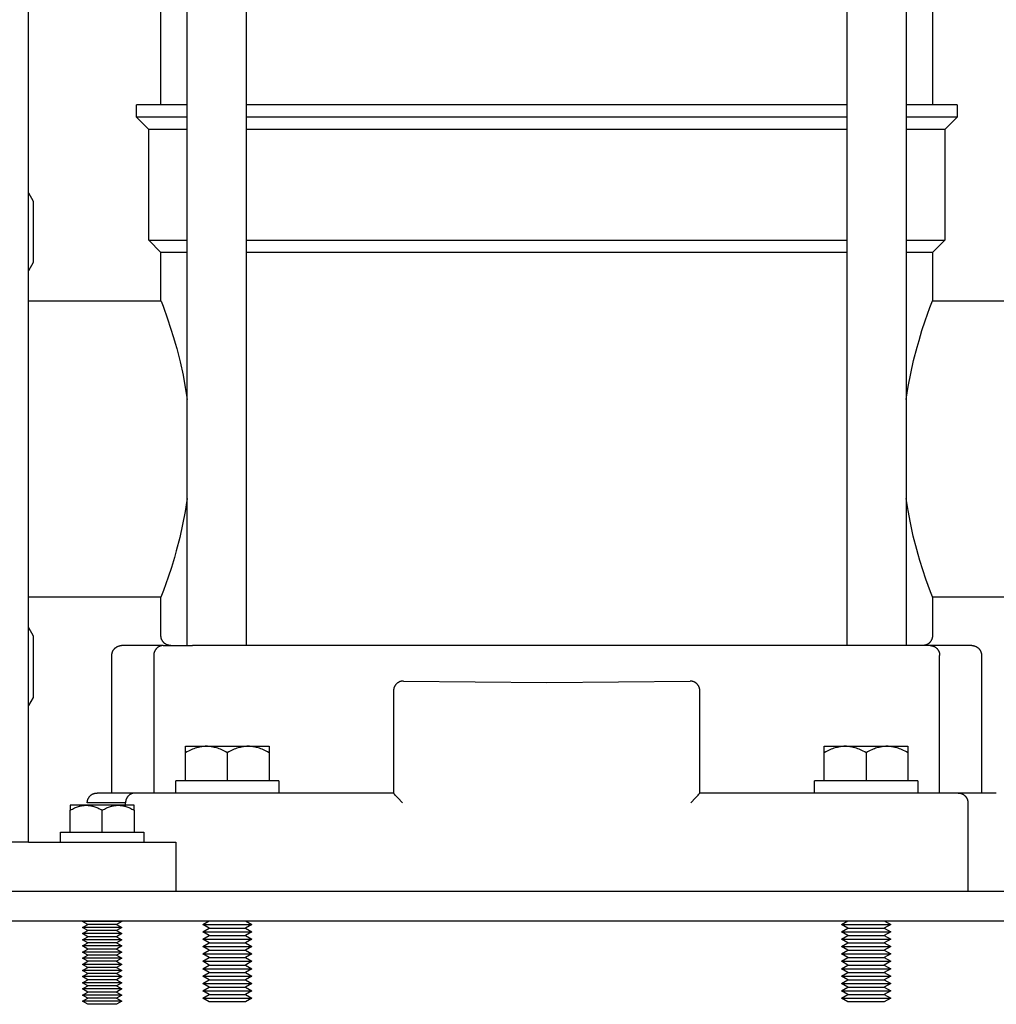
# Model space of a CAD drawing. Units: millimetres. Extents: x -1691 to 3965, y 3672 to 9778.
# Drawn here: x -1063 to -865, y 6185 to 6386 of the extents above; entities that cross this region are included whole.
import ezdxf

# ---------------------------------------------------------------- set-up
doc = ezdxf.new("R2010")
doc.units = ezdxf.units.MM
for name, color, linetype, true_color in [('Make2D$Visible$Curves$0', 7, 'Continuous', 0xe6e6e6), ('Make2D$Visible$Curves$1', 7, 'Continuous', 0x000000), ('Make2D$Visible$Curves$3', 7, 'Continuous', 0x000000), ('Make2D$Visible$Curves$3DCPCOLOR253', 7, 'Continuous', 0xadadad), ('Make2D$Visible$Curves$3DCPCOLOR254', 7, 'Continuous', 0xd6d6d6)]:
    doc.layers.add(name, color=color, linetype=linetype, true_color=true_color)

msp = doc.modelspace()

# ---------------------------------------------------------------- linework, layer by layer
at = {"layer": 'Make2D$Visible$Curves$0', "color": 0}
for points in [[(-1061.68, 6350.37), (-1060.72, 6348.71)], [(-1060.72, 6348.71), (-1060.72, 6342.44)], [(-1060.72, 6342.44), (-1060.72, 6336.18)], [(-1060.72, 6336.18), (-1061.68, 6334.51)], [(-1061.68, 6261.91), (-1060.72, 6260.25)], [(-1060.72, 6260.25), (-1060.72, 6253.98)], [(-1060.72, 6253.98), (-1060.72, 6247.71)], [(-1060.72, 6247.71), (-1061.68, 6246.05)]]:
    msp.add_lwpolyline(points, dxfattribs=at)
at = {"layer": 'Make2D$Visible$Curves$0', "color": 0, "linetype": 'ByBlock', "lineweight": -2}
for points in [[(-1025.47, 6237.76), (-1025.6, 6237.76), (-1025.73, 6237.76), (-1025.85, 6237.75), (-1025.98, 6237.74), (-1026.11, 6237.73), (-1026.24, 6237.72), (-1026.36, 6237.7), (-1026.49, 6237.68), (-1026.62, 6237.66), (-1026.74, 6237.64), (-1026.87, 6237.61), (-1027, 6237.58), (-1027.13, 6237.55), (-1027.26, 6237.52), (-1027.52, 6237.44), (-1027.78, 6237.36), (-1028.04, 6237.26), (-1028.31, 6237.15), (-1028.58, 6237.03), (-1028.86, 6236.91), (-1029.14, 6236.77), (-1029.43, 6236.61), (-1029.72, 6236.45)], [(-1029.72, 6237.76), (-1025.47, 6237.76)], [(-1029.72, 6236.45), (-1029.72, 6237.76)], [(-1021.22, 6236.45), (-1021.51, 6236.61), (-1021.8, 6236.77), (-1022.08, 6236.91), (-1022.36, 6237.03), (-1022.63, 6237.15), (-1022.9, 6237.26), (-1023.16, 6237.36), (-1023.42, 6237.44), (-1023.68, 6237.52), (-1023.81, 6237.55), (-1023.94, 6237.58), (-1024.07, 6237.61), (-1024.2, 6237.64), (-1024.32, 6237.66), (-1024.45, 6237.68), (-1024.58, 6237.7), (-1024.71, 6237.72), (-1024.83, 6237.73), (-1024.96, 6237.74), (-1025.09, 6237.75), (-1025.22, 6237.76), (-1025.34, 6237.76), (-1025.47, 6237.76)], [(-1025.47, 6237.76), (-1016.97, 6237.76)], [(-1016.97, 6237.76), (-1017.1, 6237.76), (-1017.23, 6237.76), (-1017.35, 6237.75), (-1017.48, 6237.74), (-1017.61, 6237.73), (-1017.74, 6237.72), (-1017.86, 6237.7), (-1017.99, 6237.68), (-1018.12, 6237.66), (-1018.24, 6237.64), (-1018.37, 6237.61), (-1018.5, 6237.58), (-1018.63, 6237.55), (-1018.76, 6237.52), (-1019.02, 6237.44), (-1019.28, 6237.36), (-1019.54, 6237.26), (-1019.81, 6237.15), (-1020.08, 6237.03), (-1020.36, 6236.91), (-1020.64, 6236.77), (-1020.93, 6236.61), (-1021.22, 6236.45)], [(-1012.72, 6236.45), (-1013.01, 6236.61), (-1013.3, 6236.77), (-1013.58, 6236.91), (-1013.86, 6237.03), (-1014.13, 6237.15), (-1014.4, 6237.26), (-1014.66, 6237.36), (-1014.92, 6237.44), (-1015.18, 6237.52), (-1015.31, 6237.55), (-1015.44, 6237.58), (-1015.57, 6237.61), (-1015.7, 6237.64), (-1015.82, 6237.66), (-1015.95, 6237.68), (-1016.08, 6237.7), (-1016.21, 6237.72), (-1016.33, 6237.73), (-1016.46, 6237.74), (-1016.59, 6237.75), (-1016.72, 6237.76), (-1016.84, 6237.76), (-1016.97, 6237.76)], [(-1016.97, 6237.76), (-1012.72, 6237.76)], [(-1012.72, 6237.76), (-1012.72, 6236.45)], [(-895.47, 6237.76), (-895.6, 6237.76), (-895.73, 6237.76), (-895.85, 6237.75), (-895.98, 6237.74), (-896.11, 6237.73), (-896.24, 6237.72), (-896.36, 6237.7), (-896.49, 6237.68), (-896.62, 6237.66), (-896.74, 6237.64), (-896.87, 6237.61), (-897, 6237.58), (-897.13, 6237.55), (-897.26, 6237.52), (-897.52, 6237.44), (-897.78, 6237.36), (-898.04, 6237.26), (-898.31, 6237.15), (-898.58, 6237.03), (-898.86, 6236.91), (-899.14, 6236.77), (-899.43, 6236.61), (-899.72, 6236.45)], [(-899.72, 6237.76), (-895.47, 6237.76)], [(-899.72, 6236.45), (-899.72, 6237.76)], [(-891.22, 6236.45), (-891.51, 6236.61), (-891.8, 6236.77), (-892.08, 6236.91), (-892.36, 6237.03), (-892.63, 6237.15), (-892.9, 6237.26), (-893.16, 6237.36), (-893.42, 6237.44), (-893.68, 6237.52), (-893.81, 6237.55), (-893.94, 6237.58), (-894.07, 6237.61), (-894.2, 6237.64), (-894.32, 6237.66), (-894.45, 6237.68), (-894.58, 6237.7), (-894.71, 6237.72), (-894.83, 6237.73), (-894.96, 6237.74), (-895.09, 6237.75), (-895.22, 6237.76), (-895.34, 6237.76), (-895.47, 6237.76)], [(-895.47, 6237.76), (-886.97, 6237.76)], [(-886.97, 6237.76), (-887.1, 6237.76), (-887.23, 6237.76), (-887.35, 6237.75), (-887.48, 6237.74), (-887.61, 6237.73), (-887.74, 6237.72), (-887.86, 6237.7), (-887.99, 6237.68), (-888.12, 6237.66), (-888.24, 6237.64), (-888.37, 6237.61), (-888.5, 6237.58), (-888.63, 6237.55), (-888.76, 6237.52), (-889.02, 6237.44), (-889.28, 6237.36), (-889.54, 6237.26), (-889.81, 6237.15), (-890.08, 6237.03), (-890.36, 6236.91), (-890.64, 6236.77), (-890.93, 6236.61), (-891.22, 6236.45)], [(-882.72, 6236.45), (-883.01, 6236.61), (-883.3, 6236.77), (-883.58, 6236.91), (-883.86, 6237.03), (-884.13, 6237.15), (-884.4, 6237.26), (-884.66, 6237.36), (-884.92, 6237.44), (-885.18, 6237.52), (-885.31, 6237.55), (-885.44, 6237.58), (-885.57, 6237.61), (-885.7, 6237.64), (-885.82, 6237.66), (-885.95, 6237.68), (-886.08, 6237.7), (-886.21, 6237.72), (-886.33, 6237.73), (-886.46, 6237.74), (-886.59, 6237.75), (-886.72, 6237.76), (-886.84, 6237.76), (-886.97, 6237.76)], [(-886.97, 6237.76), (-882.72, 6237.76)], [(-882.72, 6237.76), (-882.72, 6236.45)], [(-1029.72, 6230.76), (-1029.72, 6236.45)], [(-1021.22, 6236.45), (-1021.22, 6230.76)], [(-1012.72, 6236.45), (-1012.72, 6230.76)], [(-899.72, 6230.76), (-899.72, 6236.45)], [(-891.22, 6236.45), (-891.22, 6230.76)], [(-882.72, 6236.45), (-882.72, 6230.76)], [(-1010.72, 6230.76), (-1031.72, 6230.76)], [(-1031.72, 6228.26), (-1031.72, 6230.76)], [(-1010.72, 6230.76), (-1010.72, 6228.26)], [(-880.72, 6230.76), (-901.72, 6230.76)], [(-901.72, 6228.26), (-901.72, 6230.76)], [(-880.72, 6230.76), (-880.72, 6228.26)], [(-1026.22, 6201.51), (-1024.92, 6202.26)], [(-1024.92, 6200.76), (-1026.22, 6201.51)], [(-1026.22, 6201.51), (-1016.22, 6201.51)], [(-1017.52, 6202.26), (-1016.22, 6201.51)], [(-1016.22, 6201.51), (-1017.52, 6200.76)], [(-896.22, 6201.51), (-894.92, 6202.26)], [(-894.92, 6200.76), (-896.22, 6201.51)], [(-896.22, 6201.51), (-886.22, 6201.51)], [(-887.52, 6202.26), (-886.22, 6201.51)], [(-886.22, 6201.51), (-887.52, 6200.76)], [(-1026.22, 6200.01), (-1024.92, 6200.76)], [(-1024.92, 6199.26), (-1026.22, 6200.01)], [(-1026.22, 6200.01), (-1016.22, 6200.01)], [(-1026.22, 6198.51), (-1024.92, 6199.26)], [(-1024.92, 6200.76), (-1017.52, 6200.76)], [(-1024.92, 6199.26), (-1017.52, 6199.26)], [(-1017.52, 6200.76), (-1016.22, 6200.01)], [(-1016.22, 6200.01), (-1017.52, 6199.26)], [(-1017.52, 6199.26), (-1016.22, 6198.51)], [(-896.22, 6200.01), (-894.92, 6200.76)], [(-894.92, 6199.26), (-896.22, 6200.01)], [(-896.22, 6200.01), (-886.22, 6200.01)], [(-896.22, 6198.51), (-894.92, 6199.26)], [(-894.92, 6200.76), (-887.52, 6200.76)], [(-894.92, 6199.26), (-887.52, 6199.26)], [(-887.52, 6200.76), (-886.22, 6200.01)], [(-886.22, 6200.01), (-887.52, 6199.26)], [(-887.52, 6199.26), (-886.22, 6198.51)], [(-1024.92, 6197.76), (-1026.22, 6198.51)], [(-1026.22, 6198.51), (-1016.22, 6198.51)], [(-1026.22, 6197.01), (-1024.92, 6197.76)], [(-1024.92, 6196.26), (-1026.22, 6197.01)], [(-1026.22, 6197.01), (-1016.22, 6197.01)], [(-1024.92, 6197.76), (-1017.52, 6197.76)], [(-1016.22, 6198.51), (-1017.52, 6197.76)], [(-1017.52, 6197.76), (-1016.22, 6197.01)], [(-1016.22, 6197.01), (-1017.52, 6196.26)], [(-894.92, 6197.76), (-896.22, 6198.51)], [(-896.22, 6198.51), (-886.22, 6198.51)], [(-896.22, 6197.01), (-894.92, 6197.76)], [(-894.92, 6196.26), (-896.22, 6197.01)], [(-896.22, 6197.01), (-886.22, 6197.01)], [(-894.92, 6197.76), (-887.52, 6197.76)], [(-886.22, 6198.51), (-887.52, 6197.76)], [(-887.52, 6197.76), (-886.22, 6197.01)], [(-886.22, 6197.01), (-887.52, 6196.26)], [(-1026.22, 6195.51), (-1024.92, 6196.26)], [(-1024.92, 6194.76), (-1026.22, 6195.51)], [(-1026.22, 6195.51), (-1016.22, 6195.51)], [(-1024.92, 6196.26), (-1017.52, 6196.26)], [(-1017.52, 6196.26), (-1016.22, 6195.51)], [(-1016.22, 6195.51), (-1017.52, 6194.76)], [(-896.22, 6195.51), (-894.92, 6196.26)], [(-894.92, 6194.76), (-896.22, 6195.51)], [(-896.22, 6195.51), (-886.22, 6195.51)], [(-894.92, 6196.26), (-887.52, 6196.26)], [(-887.52, 6196.26), (-886.22, 6195.51)], [(-886.22, 6195.51), (-887.52, 6194.76)], [(-1026.22, 6194.01), (-1024.92, 6194.76)], [(-1024.92, 6193.26), (-1026.22, 6194.01)], [(-1026.22, 6194.01), (-1016.22, 6194.01)], [(-1026.22, 6192.51), (-1024.92, 6193.26)], [(-1024.92, 6194.76), (-1017.52, 6194.76)], [(-1024.92, 6193.26), (-1017.52, 6193.26)], [(-1017.52, 6194.76), (-1016.22, 6194.01)], [(-1016.22, 6194.01), (-1017.52, 6193.26)], [(-1017.52, 6193.26), (-1016.22, 6192.51)], [(-896.22, 6194.01), (-894.92, 6194.76)], [(-894.92, 6193.26), (-896.22, 6194.01)], [(-896.22, 6194.01), (-886.22, 6194.01)], [(-896.22, 6192.51), (-894.92, 6193.26)], [(-894.92, 6194.76), (-887.52, 6194.76)], [(-894.92, 6193.26), (-887.52, 6193.26)], [(-887.52, 6194.76), (-886.22, 6194.01)], [(-886.22, 6194.01), (-887.52, 6193.26)], [(-887.52, 6193.26), (-886.22, 6192.51)], [(-1024.92, 6191.76), (-1026.22, 6192.51)], [(-1026.22, 6192.51), (-1016.22, 6192.51)], [(-1026.22, 6191.01), (-1024.92, 6191.76)], [(-1024.92, 6190.26), (-1026.22, 6191.01)], [(-1026.22, 6191.01), (-1016.22, 6191.01)], [(-1024.92, 6191.76), (-1017.52, 6191.76)], [(-1016.22, 6192.51), (-1017.52, 6191.76)], [(-1017.52, 6191.76), (-1016.22, 6191.01)], [(-1016.22, 6191.01), (-1017.52, 6190.26)], [(-894.92, 6191.76), (-896.22, 6192.51)], [(-896.22, 6192.51), (-886.22, 6192.51)], [(-896.22, 6191.01), (-894.92, 6191.76)], [(-894.92, 6190.26), (-896.22, 6191.01)], [(-896.22, 6191.01), (-886.22, 6191.01)], [(-894.92, 6191.76), (-887.52, 6191.76)], [(-886.22, 6192.51), (-887.52, 6191.76)], [(-887.52, 6191.76), (-886.22, 6191.01)], [(-886.22, 6191.01), (-887.52, 6190.26)], [(-1026.22, 6189.51), (-1024.92, 6190.26)], [(-1024.92, 6188.76), (-1026.22, 6189.51)], [(-1026.22, 6189.51), (-1016.22, 6189.51)], [(-1024.92, 6190.26), (-1017.52, 6190.26)], [(-1017.52, 6190.26), (-1016.22, 6189.51)], [(-1016.22, 6189.51), (-1017.52, 6188.76)], [(-896.22, 6189.51), (-894.92, 6190.26)], [(-894.92, 6188.76), (-896.22, 6189.51)], [(-896.22, 6189.51), (-886.22, 6189.51)], [(-894.92, 6190.26), (-887.52, 6190.26)], [(-887.52, 6190.26), (-886.22, 6189.51)], [(-886.22, 6189.51), (-887.52, 6188.76)], [(-1026.22, 6188.01), (-1024.92, 6188.76)], [(-1024.92, 6187.26), (-1026.22, 6188.01)], [(-1026.22, 6188.01), (-1016.22, 6188.01)], [(-1026.22, 6186.51), (-1024.92, 6187.26)], [(-1024.92, 6188.76), (-1017.52, 6188.76)], [(-1024.92, 6187.26), (-1017.52, 6187.26)], [(-1017.52, 6188.76), (-1016.22, 6188.01)], [(-1016.22, 6188.01), (-1017.52, 6187.26)], [(-1017.52, 6187.26), (-1016.22, 6186.51)], [(-896.22, 6188.01), (-894.92, 6188.76)], [(-894.92, 6187.26), (-896.22, 6188.01)], [(-896.22, 6188.01), (-886.22, 6188.01)], [(-896.22, 6186.51), (-894.92, 6187.26)], [(-894.92, 6188.76), (-887.52, 6188.76)], [(-894.92, 6187.26), (-887.52, 6187.26)], [(-887.52, 6188.76), (-886.22, 6188.01)], [(-886.22, 6188.01), (-887.52, 6187.26)], [(-887.52, 6187.26), (-886.22, 6186.51)], [(-1024.92, 6185.76), (-1026.22, 6186.51)], [(-1026.22, 6186.51), (-1016.22, 6186.51)], [(-1021.22, 6185.76), (-1024.92, 6185.76)], [(-1017.52, 6185.76), (-1021.22, 6185.76)], [(-1016.22, 6186.51), (-1017.52, 6185.76)], [(-894.92, 6185.76), (-896.22, 6186.51)], [(-896.22, 6186.51), (-886.22, 6186.51)], [(-891.22, 6185.76), (-894.92, 6185.76)], [(-887.52, 6185.76), (-891.22, 6185.76)], [(-886.22, 6186.51), (-887.52, 6185.76)]]:
    msp.add_lwpolyline(points, dxfattribs=at)
at = {"layer": 'Make2D$Visible$Curves$0'}
for points in [[(-1061.68, 6218.26), (-1141.68, 6218.26)], [(-1173.22, 6208.26), (-739.22, 6208.26)], [(-1171.22, 6202.26), (-741.22, 6202.26)]]:
    msp.add_lwpolyline(points, dxfattribs=at)
at = {"layer": 'Make2D$Visible$Curves$1', "color": 251, "true_color": 0x545454}
for points in [[(-1044.72, 6256.26), (-1044.72, 6256.33), (-1044.72, 6256.4), (-1044.71, 6256.47), (-1044.7, 6256.54), (-1044.69, 6256.6), (-1044.68, 6256.67), (-1044.66, 6256.74), (-1044.65, 6256.8), (-1044.63, 6256.87), (-1044.61, 6256.93), (-1044.58, 6257), (-1044.56, 6257.06), (-1044.53, 6257.12), (-1044.5, 6257.18), (-1044.46, 6257.24), (-1044.43, 6257.3), (-1044.39, 6257.36), (-1044.35, 6257.42), (-1044.31, 6257.47), (-1044.27, 6257.53), (-1044.23, 6257.58), (-1044.18, 6257.63), (-1044.14, 6257.68), (-1044.09, 6257.73), (-1044.04, 6257.77), (-1043.98, 6257.82), (-1043.93, 6257.86), (-1043.87, 6257.9), (-1043.82, 6257.94), (-1043.76, 6257.97), (-1043.7, 6258.01), (-1043.64, 6258.04), (-1043.58, 6258.07), (-1043.52, 6258.1), (-1043.45, 6258.12), (-1043.39, 6258.15), (-1043.33, 6258.17), (-1043.26, 6258.19), (-1043.19, 6258.21), (-1043.13, 6258.22), (-1043.06, 6258.24), (-1042.99, 6258.25), (-1042.93, 6258.25), (-1042.86, 6258.26), (-1042.79, 6258.26), (-1042.72, 6258.26)], [(-1034.25, 6258.26), (-1042.72, 6258.26)], [(-1034.25, 6258.26), (-1034.29, 6258.26), (-1034.34, 6258.26), (-1034.38, 6258.26), (-1034.43, 6258.26), (-1034.47, 6258.25), (-1034.51, 6258.25), (-1034.56, 6258.24), (-1034.6, 6258.23), (-1034.65, 6258.22), (-1034.7, 6258.21), (-1034.74, 6258.2), (-1034.79, 6258.19), (-1034.83, 6258.17), (-1034.88, 6258.16), (-1034.92, 6258.14), (-1034.97, 6258.12), (-1035.01, 6258.1), (-1035.06, 6258.08), (-1035.1, 6258.06), (-1035.14, 6258.04), (-1035.19, 6258.02), (-1035.23, 6257.99), (-1035.27, 6257.97), (-1035.32, 6257.94), (-1035.36, 6257.91), (-1035.4, 6257.88), (-1035.44, 6257.85), (-1035.48, 6257.82), (-1035.52, 6257.78), (-1035.55, 6257.75), (-1035.59, 6257.71), (-1035.63, 6257.68), (-1035.66, 6257.64), (-1035.7, 6257.6), (-1035.73, 6257.56), (-1035.76, 6257.52), (-1035.79, 6257.48), (-1035.82, 6257.44), (-1035.85, 6257.4), (-1035.88, 6257.36), (-1035.91, 6257.32), (-1035.93, 6257.27), (-1035.96, 6257.23), (-1035.98, 6257.18), (-1036, 6257.14), (-1036.02, 6257.09), (-1036.04, 6257.05), (-1036.06, 6257), (-1036.08, 6256.95), (-1036.09, 6256.91), (-1036.11, 6256.86), (-1036.12, 6256.81), (-1036.13, 6256.77), (-1036.14, 6256.72), (-1036.15, 6256.67), (-1036.16, 6256.63), (-1036.17, 6256.58), (-1036.18, 6256.54), (-1036.18, 6256.49), (-1036.19, 6256.44), (-1036.19, 6256.4), (-1036.19, 6256.35), (-1036.2, 6256.31), (-1036.2, 6256.26)], [(-1034.25, 6258.26), (-1028.32, 6258.26)], [(-884.12, 6258.26), (-1028.32, 6258.26)], [(-878.19, 6258.26), (-884.12, 6258.26)], [(-878.19, 6258.26), (-878.15, 6258.26), (-878.1, 6258.26), (-878.06, 6258.26), (-878.02, 6258.26), (-877.97, 6258.25), (-877.93, 6258.25), (-877.88, 6258.24), (-877.84, 6258.23), (-877.79, 6258.22), (-877.75, 6258.21), (-877.7, 6258.2), (-877.66, 6258.19), (-877.61, 6258.17), (-877.57, 6258.16), (-877.52, 6258.14), (-877.48, 6258.12), (-877.43, 6258.1), (-877.39, 6258.08), (-877.34, 6258.06), (-877.3, 6258.04), (-877.25, 6258.02), (-877.21, 6257.99), (-877.17, 6257.97), (-877.13, 6257.94), (-877.09, 6257.91), (-877.04, 6257.88), (-877, 6257.85), (-876.96, 6257.82), (-876.93, 6257.78), (-876.89, 6257.75), (-876.85, 6257.71), (-876.82, 6257.68), (-876.78, 6257.64), (-876.75, 6257.6), (-876.71, 6257.56), (-876.68, 6257.52), (-876.65, 6257.48), (-876.62, 6257.44), (-876.59, 6257.4), (-876.56, 6257.36), (-876.54, 6257.32), (-876.51, 6257.27), (-876.49, 6257.23), (-876.46, 6257.18), (-876.44, 6257.14), (-876.42, 6257.09), (-876.4, 6257.05), (-876.38, 6257), (-876.37, 6256.95), (-876.35, 6256.91), (-876.33, 6256.86), (-876.32, 6256.81), (-876.31, 6256.77), (-876.3, 6256.72), (-876.29, 6256.67), (-876.28, 6256.63), (-876.27, 6256.58), (-876.26, 6256.54), (-876.26, 6256.49), (-876.25, 6256.44), (-876.25, 6256.4), (-876.25, 6256.35), (-876.25, 6256.31), (-876.25, 6256.26)], [(-869.72, 6258.26), (-878.19, 6258.26)], [(-869.72, 6258.26), (-869.65, 6258.26), (-869.58, 6258.26), (-869.52, 6258.25), (-869.45, 6258.25), (-869.38, 6258.24), (-869.31, 6258.22), (-869.25, 6258.21), (-869.18, 6258.19), (-869.12, 6258.17), (-869.05, 6258.15), (-868.99, 6258.12), (-868.92, 6258.1), (-868.86, 6258.07), (-868.8, 6258.04), (-868.74, 6258.01), (-868.68, 6257.97), (-868.62, 6257.94), (-868.57, 6257.9), (-868.51, 6257.86), (-868.46, 6257.82), (-868.41, 6257.77), (-868.36, 6257.73), (-868.31, 6257.68), (-868.26, 6257.63), (-868.21, 6257.58), (-868.17, 6257.53), (-868.13, 6257.47), (-868.09, 6257.42), (-868.05, 6257.36), (-868.01, 6257.3), (-867.98, 6257.24), (-867.95, 6257.18), (-867.91, 6257.12), (-867.89, 6257.06), (-867.86, 6257), (-867.84, 6256.93), (-867.81, 6256.87), (-867.8, 6256.8), (-867.78, 6256.74), (-867.76, 6256.67), (-867.75, 6256.6), (-867.74, 6256.54), (-867.73, 6256.47), (-867.73, 6256.4), (-867.72, 6256.33), (-867.72, 6256.26)], [(-1044.72, 6228.26), (-1044.72, 6256.26)], [(-1036.2, 6256.26), (-1036.2, 6228.26)], [(-876.25, 6228.26), (-876.25, 6256.26)], [(-867.72, 6256.26), (-867.72, 6228.26)], [(-987.35, 6249.45), (-987.36, 6249.38), (-987.37, 6249.31), (-987.38, 6249.24), (-987.38, 6249.17), (-987.39, 6249.1), (-987.39, 6249.04)], [(-986.98, 6250.26), (-987.02, 6250.2), (-987.06, 6250.15), (-987.1, 6250.09), (-987.13, 6250.03), (-987.16, 6249.97), (-987.19, 6249.9), (-987.22, 6249.84), (-987.25, 6249.78), (-987.27, 6249.71), (-987.3, 6249.65), (-987.31, 6249.58), (-987.33, 6249.51), (-987.35, 6249.45)], [(-986.57, 6250.66), (-986.62, 6250.62), (-986.67, 6250.58), (-986.72, 6250.54), (-986.77, 6250.5), (-986.81, 6250.45), (-986.86, 6250.41), (-986.9, 6250.36), (-986.94, 6250.31), (-986.98, 6250.26)], [(-985.77, 6251.01), (-985.84, 6250.99), (-985.9, 6250.98), (-985.97, 6250.96), (-986.03, 6250.94), (-986.1, 6250.92), (-986.16, 6250.89), (-986.22, 6250.87), (-986.28, 6250.84), (-986.34, 6250.81), (-986.4, 6250.77), (-986.46, 6250.74), (-986.52, 6250.7), (-986.57, 6250.66)], [(-985.39, 6251.04), (-985.45, 6251.04), (-985.52, 6251.03), (-985.58, 6251.03), (-985.64, 6251.02), (-985.71, 6251.02), (-985.77, 6251.01)], [(-985.39, 6251.04), (-956.22, 6250.76), (-927.05, 6251.04)], [(-926.77, 6251.02), (-926.83, 6251.03), (-926.88, 6251.03), (-926.94, 6251.04), (-927, 6251.04), (-927.05, 6251.04)], [(-925.95, 6250.72), (-926.01, 6250.76), (-926.07, 6250.79), (-926.13, 6250.82), (-926.19, 6250.85), (-926.25, 6250.88), (-926.31, 6250.9), (-926.38, 6250.93), (-926.44, 6250.95), (-926.51, 6250.97), (-926.57, 6250.98), (-926.64, 6251), (-926.71, 6251.01), (-926.77, 6251.02)], [(-925.61, 6250.43), (-925.65, 6250.48), (-925.7, 6250.52), (-925.75, 6250.56), (-925.79, 6250.61), (-925.85, 6250.64), (-925.9, 6250.68), (-925.95, 6250.72)], [(-925.15, 6249.67), (-925.18, 6249.73), (-925.2, 6249.8), (-925.23, 6249.86), (-925.26, 6249.92), (-925.29, 6249.98), (-925.32, 6250.04), (-925.35, 6250.1), (-925.39, 6250.16), (-925.43, 6250.22), (-925.47, 6250.27), (-925.51, 6250.33), (-925.56, 6250.38), (-925.61, 6250.43)], [(-925.06, 6249.16), (-925.06, 6249.22), (-925.07, 6249.29), (-925.08, 6249.35), (-925.09, 6249.42), (-925.1, 6249.48), (-925.12, 6249.54), (-925.13, 6249.61), (-925.15, 6249.67)], [(-925.05, 6249.04), (-925.06, 6249.1), (-925.06, 6249.16)], [(-987.39, 6249.04), (-987.39, 6241.87)], [(-925.05, 6241.87), (-925.05, 6249.04)], [(-987.39, 6241.87), (-987.39, 6228.26)], [(-925.05, 6228.26), (-925.05, 6241.87)], [(-1049.72, 6226.26), (-1049.72, 6226.33), (-1049.72, 6226.4), (-1049.71, 6226.47), (-1049.7, 6226.54), (-1049.69, 6226.6), (-1049.68, 6226.67), (-1049.66, 6226.74), (-1049.65, 6226.8), (-1049.63, 6226.87), (-1049.61, 6226.93), (-1049.58, 6227), (-1049.56, 6227.06), (-1049.53, 6227.12), (-1049.5, 6227.18), (-1049.46, 6227.24), (-1049.43, 6227.3), (-1049.39, 6227.36), (-1049.35, 6227.42), (-1049.31, 6227.47), (-1049.27, 6227.53), (-1049.23, 6227.58), (-1049.18, 6227.63), (-1049.14, 6227.68), (-1049.09, 6227.73), (-1049.04, 6227.77), (-1048.98, 6227.82), (-1048.93, 6227.86), (-1048.87, 6227.9), (-1048.82, 6227.94), (-1048.76, 6227.97), (-1048.7, 6228.01), (-1048.64, 6228.04), (-1048.58, 6228.07), (-1048.52, 6228.1), (-1048.45, 6228.12), (-1048.39, 6228.15), (-1048.33, 6228.17), (-1048.26, 6228.19), (-1048.19, 6228.21), (-1048.13, 6228.22), (-1048.06, 6228.24), (-1047.99, 6228.25), (-1047.93, 6228.25), (-1047.86, 6228.26), (-1047.79, 6228.26), (-1047.72, 6228.26)], [(-1039.96, 6228.26), (-1047.72, 6228.26)], [(-1039.96, 6228.26), (-1040, 6228.26), (-1040.05, 6228.26), (-1040.09, 6228.26), (-1040.14, 6228.26), (-1040.18, 6228.25), (-1040.23, 6228.25), (-1040.27, 6228.24), (-1040.32, 6228.23), (-1040.36, 6228.22), (-1040.41, 6228.21), (-1040.46, 6228.2), (-1040.5, 6228.19), (-1040.55, 6228.17), (-1040.59, 6228.16), (-1040.64, 6228.14), (-1040.69, 6228.12), (-1040.73, 6228.1), (-1040.78, 6228.08), (-1040.82, 6228.06), (-1040.87, 6228.04), (-1040.91, 6228.02), (-1040.95, 6227.99), (-1041, 6227.97), (-1041.04, 6227.94), (-1041.08, 6227.91), (-1041.12, 6227.88), (-1041.16, 6227.85), (-1041.2, 6227.82), (-1041.24, 6227.78), (-1041.28, 6227.75), (-1041.32, 6227.71), (-1041.36, 6227.68), (-1041.39, 6227.64), (-1041.43, 6227.6), (-1041.46, 6227.56), (-1041.49, 6227.52), (-1041.52, 6227.48), (-1041.56, 6227.44), (-1041.58, 6227.4), (-1041.61, 6227.36), (-1041.64, 6227.32), (-1041.67, 6227.27), (-1041.69, 6227.23), (-1041.71, 6227.18), (-1041.74, 6227.14), (-1041.76, 6227.09), (-1041.78, 6227.05), (-1041.8, 6227), (-1041.81, 6226.95), (-1041.83, 6226.91), (-1041.84, 6226.86), (-1041.86, 6226.81), (-1041.87, 6226.77), (-1041.88, 6226.72), (-1041.89, 6226.67), (-1041.9, 6226.63), (-1041.91, 6226.58), (-1041.92, 6226.54), (-1041.92, 6226.49), (-1041.93, 6226.44), (-1041.93, 6226.4), (-1041.93, 6226.35), (-1041.93, 6226.31), (-1041.93, 6226.26)], [(-1025.72, 6228.26), (-1039.96, 6228.26)], [(-987.39, 6228.26), (-1025.72, 6228.26)], [(-985.55, 6226.26), (-986.52, 6227.25), (-987.05, 6227.83), (-987.2, 6228), (-987.26, 6228.07), (-987.31, 6228.13), (-987.33, 6228.16), (-987.34, 6228.18), (-987.36, 6228.2), (-987.36, 6228.21), (-987.37, 6228.21), (-987.37, 6228.22), (-987.38, 6228.23), (-987.38, 6228.23), (-987.38, 6228.23), (-987.38, 6228.24), (-987.38, 6228.24), (-987.38, 6228.24), (-987.38, 6228.24), (-987.39, 6228.25), (-987.39, 6228.25), (-987.39, 6228.25), (-987.39, 6228.25), (-987.39, 6228.25), (-987.39, 6228.25), (-987.39, 6228.25), (-987.39, 6228.25), (-987.39, 6228.25), (-987.39, 6228.25), (-987.39, 6228.25), (-987.39, 6228.26), (-987.39, 6228.26), (-987.39, 6228.26), (-987.39, 6228.26), (-987.39, 6228.26)], [(-926.89, 6226.26), (-925.93, 6227.25), (-925.39, 6227.83), (-925.24, 6228), (-925.18, 6228.07), (-925.13, 6228.13), (-925.11, 6228.16), (-925.1, 6228.18), (-925.08, 6228.2), (-925.08, 6228.21), (-925.07, 6228.21), (-925.07, 6228.22), (-925.07, 6228.23), (-925.06, 6228.23), (-925.06, 6228.23), (-925.06, 6228.24), (-925.06, 6228.24), (-925.06, 6228.24), (-925.06, 6228.24), (-925.06, 6228.25), (-925.06, 6228.25), (-925.06, 6228.25), (-925.06, 6228.25), (-925.06, 6228.25), (-925.05, 6228.25), (-925.05, 6228.25), (-925.05, 6228.25), (-925.05, 6228.25), (-925.05, 6228.25), (-925.05, 6228.25), (-925.05, 6228.26), (-925.05, 6228.26), (-925.05, 6228.26), (-925.05, 6228.26), (-925.05, 6228.26)], [(-886.72, 6228.26), (-925.05, 6228.26)], [(-872.48, 6228.26), (-886.72, 6228.26)], [(-872.48, 6228.26), (-872.44, 6228.26), (-872.4, 6228.26), (-872.35, 6228.26), (-872.31, 6228.26), (-872.26, 6228.25), (-872.22, 6228.25), (-872.17, 6228.24), (-872.12, 6228.23), (-872.08, 6228.22), (-872.03, 6228.21), (-871.99, 6228.2), (-871.94, 6228.19), (-871.89, 6228.17), (-871.85, 6228.16), (-871.8, 6228.14), (-871.76, 6228.12), (-871.71, 6228.1), (-871.67, 6228.08), (-871.62, 6228.06), (-871.58, 6228.04), (-871.53, 6228.02), (-871.49, 6227.99), (-871.44, 6227.97), (-871.4, 6227.94), (-871.36, 6227.91), (-871.32, 6227.88), (-871.28, 6227.85), (-871.24, 6227.82), (-871.2, 6227.78), (-871.16, 6227.75), (-871.12, 6227.71), (-871.09, 6227.68), (-871.05, 6227.64), (-871.02, 6227.6), (-870.98, 6227.56), (-870.95, 6227.52), (-870.92, 6227.48), (-870.89, 6227.44), (-870.86, 6227.4), (-870.83, 6227.36), (-870.8, 6227.32), (-870.78, 6227.27), (-870.75, 6227.23), (-870.73, 6227.18), (-870.71, 6227.14), (-870.68, 6227.09), (-870.66, 6227.05), (-870.65, 6227), (-870.63, 6226.95), (-870.61, 6226.91), (-870.6, 6226.86), (-870.58, 6226.81), (-870.57, 6226.77), (-870.56, 6226.72), (-870.55, 6226.67), (-870.54, 6226.63), (-870.53, 6226.58), (-870.53, 6226.54), (-870.52, 6226.49), (-870.51, 6226.44), (-870.51, 6226.4), (-870.51, 6226.35), (-870.51, 6226.31), (-870.51, 6226.26)], [(-864.72, 6228.26), (-872.48, 6228.26)], [(-1041.93, 6226.26), (-1049.72, 6226.26)], [(-1041.93, 6225.54), (-1041.93, 6226.26)], [(-870.51, 6226.26), (-870.51, 6208.26)]]:
    msp.add_lwpolyline(points, dxfattribs=at)
at = {"layer": 'Make2D$Visible$Curves$3', "color": 9, "true_color": 0xbbbbbb}
for points in [[(-1034.72, 6368.26), (-1034.72, 6995.26)], [(-1029.4, 6258.26), (-1029.4, 6995.26)], [(-1017.4, 6995.26), (-1017.4, 6258.26)], [(-895.05, 6258.26), (-895.05, 6995.26)], [(-883.05, 6995.26), (-883.05, 6258.26)], [(-877.72, 6995.26), (-877.72, 6368.26)], [(-1029.4, 6368.26), (-1039.72, 6368.26)], [(-1039.72, 6365.76), (-1039.72, 6368.26)], [(-956.22, 6368.26), (-1017.4, 6368.26)], [(-895.05, 6368.26), (-956.22, 6368.26)], [(-872.72, 6368.26), (-883.05, 6368.26)], [(-872.72, 6368.26), (-872.72, 6365.76)], [(-1029.4, 6365.76), (-1039.72, 6365.76)], [(-1037.22, 6363.26), (-1039.72, 6365.76)], [(-895.05, 6365.76), (-1017.4, 6365.76)], [(-872.72, 6365.76), (-883.05, 6365.76)], [(-872.72, 6365.76), (-875.22, 6363.26)], [(-1029.4, 6363.26), (-1037.22, 6363.26)], [(-1037.22, 6340.76), (-1037.22, 6363.26)], [(-895.05, 6363.26), (-1017.4, 6363.26)], [(-875.22, 6363.26), (-883.05, 6363.26)], [(-875.22, 6363.26), (-875.22, 6340.76)], [(-1034.72, 6338.26), (-1037.22, 6340.76)], [(-1037.22, 6340.76), (-1029.4, 6340.76)], [(-1017.4, 6340.76), (-895.05, 6340.76)], [(-883.05, 6340.76), (-875.22, 6340.76)], [(-875.22, 6340.76), (-877.72, 6338.26)], [(-1029.4, 6338.26), (-1034.72, 6338.26)], [(-1034.72, 6328.41), (-1034.72, 6338.26)], [(-895.05, 6338.26), (-1017.4, 6338.26)], [(-877.72, 6338.26), (-883.05, 6338.26)], [(-877.72, 6338.26), (-877.72, 6328.41)], [(-1061.68, 6328.41), (-1034.72, 6328.41)], [(-1034.72, 6328.41), (-1034.7, 6328.37)], [(-1034.7, 6328.37), (-1034.3, 6327.31)], [(-1034.3, 6327.31), (-1033.39, 6324.74)], [(-878.24, 6327.04), (-877.84, 6328.1)], [(-877.84, 6328.1), (-877.72, 6328.41)], [(-877.72, 6328.41), (-826.22, 6328.41)], [(-879.2, 6324.31), (-878.24, 6327.04)], [(-1033.39, 6324.74), (-1032.75, 6322.84), (-1032.16, 6320.93)], [(-880.45, 6320.36), (-879.85, 6322.34), (-879.2, 6324.31)], [(-1032.16, 6320.93), (-1031.82, 6319.77)], [(-1031.82, 6319.77), (-1031.52, 6318.69)], [(-880.84, 6318.98), (-880.45, 6320.36)], [(-1031.52, 6318.69), (-1030.83, 6315.99), (-1030.23, 6313.26)], [(-881.54, 6316.28), (-880.84, 6318.98)], [(-882.63, 6310.99), (-882.13, 6313.64), (-881.54, 6316.28)], [(-1030.23, 6313.26), (-1029.78, 6310.8), (-1029.4, 6308.33)], [(-883.05, 6308.33), (-882.85, 6309.66), (-882.63, 6310.99)], [(-1029.4, 6288.2), (-1029.59, 6286.87), (-1029.81, 6285.54)], [(-882.21, 6283.27), (-882.67, 6285.73), (-883.05, 6288.2)], [(-1029.81, 6285.54), (-1030.31, 6282.88), (-1030.91, 6280.25)], [(-880.92, 6277.84), (-881.61, 6280.54), (-882.21, 6283.27)], [(-1030.91, 6280.25), (-1031.6, 6277.55)], [(-1031.6, 6277.55), (-1031.99, 6276.17)], [(-880.62, 6276.76), (-880.92, 6277.84)], [(-1031.99, 6276.17), (-1032.6, 6274.18), (-1033.24, 6272.21)], [(-880.28, 6275.6), (-880.62, 6276.76)], [(-879.06, 6271.78), (-879.69, 6273.69), (-880.28, 6275.6)], [(-1033.24, 6272.21), (-1034.2, 6269.49)], [(-878.14, 6269.22), (-879.06, 6271.78)], [(-1034.2, 6269.49), (-1034.6, 6268.43)], [(-877.74, 6268.16), (-878.14, 6269.22)], [(-1034.72, 6268.11), (-1061.68, 6268.11)], [(-1034.6, 6268.43), (-1034.72, 6268.11)], [(-1034.72, 6260.26), (-1034.72, 6268.11)], [(-877.72, 6268.11), (-877.74, 6268.16)], [(-826.22, 6268.11), (-877.72, 6268.11)], [(-877.72, 6268.11), (-877.72, 6260.26)], [(-1032.72, 6258.26), (-1032.79, 6258.27), (-1032.86, 6258.27), (-1032.93, 6258.27), (-1032.99, 6258.28), (-1033.06, 6258.29), (-1033.13, 6258.31), (-1033.19, 6258.32), (-1033.26, 6258.34), (-1033.33, 6258.36), (-1033.39, 6258.38), (-1033.45, 6258.4), (-1033.52, 6258.43), (-1033.58, 6258.46), (-1033.64, 6258.49), (-1033.7, 6258.52), (-1033.76, 6258.56), (-1033.82, 6258.59), (-1033.87, 6258.63), (-1033.93, 6258.67), (-1033.98, 6258.71), (-1034.04, 6258.76), (-1034.09, 6258.8), (-1034.14, 6258.85), (-1034.18, 6258.9), (-1034.23, 6258.95), (-1034.27, 6259), (-1034.31, 6259.06), (-1034.35, 6259.11), (-1034.39, 6259.17), (-1034.43, 6259.22), (-1034.46, 6259.28), (-1034.5, 6259.34), (-1034.53, 6259.41), (-1034.56, 6259.47), (-1034.58, 6259.53), (-1034.61, 6259.59), (-1034.63, 6259.66), (-1034.65, 6259.72), (-1034.66, 6259.79), (-1034.68, 6259.86), (-1034.69, 6259.92), (-1034.7, 6259.99), (-1034.71, 6260.06), (-1034.72, 6260.13), (-1034.72, 6260.2), (-1034.72, 6260.26)], [(-877.72, 6260.26), (-877.72, 6260.2), (-877.73, 6260.13), (-877.73, 6260.06), (-877.74, 6259.99), (-877.75, 6259.92), (-877.76, 6259.86), (-877.78, 6259.79), (-877.8, 6259.72), (-877.81, 6259.66), (-877.84, 6259.59), (-877.86, 6259.53), (-877.89, 6259.47), (-877.91, 6259.41), (-877.95, 6259.34), (-877.98, 6259.28), (-878.01, 6259.22), (-878.05, 6259.17), (-878.09, 6259.11), (-878.13, 6259.06), (-878.17, 6259), (-878.21, 6258.95), (-878.26, 6258.9), (-878.31, 6258.85), (-878.36, 6258.8), (-878.41, 6258.76), (-878.46, 6258.71), (-878.51, 6258.67), (-878.57, 6258.63), (-878.62, 6258.59), (-878.68, 6258.56), (-878.74, 6258.52), (-878.8, 6258.49), (-878.86, 6258.46), (-878.92, 6258.43), (-878.99, 6258.4), (-879.05, 6258.38), (-879.12, 6258.36), (-879.18, 6258.34), (-879.25, 6258.32), (-879.31, 6258.31), (-879.38, 6258.29), (-879.45, 6258.28), (-879.52, 6258.27), (-879.58, 6258.27), (-879.65, 6258.27), (-879.72, 6258.26)]]:
    msp.add_lwpolyline(points, dxfattribs=at)
at = {"layer": 'Make2D$Visible$Curves$3DCPCOLOR253'}
for points in [[(-1061.68, 6218.26), (-1061.68, 7388.26)], [(-1061.68, 6218.26), (-1031.68, 6218.26)], [(-1031.68, 6218.26), (-1031.68, 6208.26)]]:
    msp.add_lwpolyline(points, dxfattribs=at)
at = {"layer": 'Make2D$Visible$Curves$3DCPCOLOR254', "color": 0}
for points in [[(-1053.18, 6224.76), (-1052.96, 6224.88), (-1052.74, 6225), (-1052.52, 6225.11), (-1052.31, 6225.21), (-1052.1, 6225.3), (-1051.9, 6225.38), (-1051.7, 6225.45), (-1051.5, 6225.52), (-1051.3, 6225.57), (-1051.2, 6225.6), (-1051.1, 6225.63), (-1051, 6225.65), (-1050.9, 6225.67), (-1050.81, 6225.69), (-1050.71, 6225.7), (-1050.61, 6225.72), (-1050.51, 6225.73), (-1050.42, 6225.74), (-1050.32, 6225.75), (-1050.22, 6225.76), (-1050.13, 6225.76), (-1050.03, 6225.76), (-1049.93, 6225.76)], [(-1049.93, 6225.76), (-1053.18, 6225.76)], [(-1053.18, 6225.76), (-1053.18, 6224.76)], [(-1049.93, 6225.76), (-1049.83, 6225.76), (-1049.73, 6225.76), (-1049.64, 6225.76), (-1049.54, 6225.75), (-1049.44, 6225.74), (-1049.35, 6225.73), (-1049.25, 6225.72), (-1049.15, 6225.7), (-1049.05, 6225.69), (-1048.96, 6225.67), (-1048.86, 6225.65), (-1048.76, 6225.63), (-1048.66, 6225.6), (-1048.56, 6225.57), (-1048.36, 6225.52), (-1048.16, 6225.45), (-1047.96, 6225.38), (-1047.76, 6225.3), (-1047.55, 6225.21), (-1047.34, 6225.11), (-1047.12, 6225), (-1046.9, 6224.88), (-1046.68, 6224.76)], [(-1046.68, 6225.76), (-1049.93, 6225.76)], [(-1046.68, 6224.76), (-1046.46, 6224.88), (-1046.24, 6225), (-1046.02, 6225.11), (-1045.81, 6225.21), (-1045.6, 6225.3), (-1045.4, 6225.38), (-1045.2, 6225.45), (-1045, 6225.52), (-1044.8, 6225.57), (-1044.7, 6225.6), (-1044.6, 6225.63), (-1044.5, 6225.65), (-1044.4, 6225.67), (-1044.31, 6225.69), (-1044.21, 6225.7), (-1044.11, 6225.72), (-1044.01, 6225.73), (-1043.92, 6225.74), (-1043.82, 6225.75), (-1043.72, 6225.76), (-1043.63, 6225.76), (-1043.53, 6225.76), (-1043.43, 6225.76)], [(-1043.43, 6225.76), (-1046.68, 6225.76)], [(-1043.43, 6225.76), (-1043.33, 6225.76), (-1043.23, 6225.76), (-1043.14, 6225.76), (-1043.04, 6225.75), (-1042.94, 6225.74), (-1042.85, 6225.73), (-1042.75, 6225.72), (-1042.65, 6225.7), (-1042.55, 6225.69), (-1042.46, 6225.67), (-1042.36, 6225.65), (-1042.26, 6225.63), (-1042.16, 6225.6), (-1042.06, 6225.57), (-1041.86, 6225.52), (-1041.66, 6225.45), (-1041.46, 6225.38), (-1041.26, 6225.3), (-1041.05, 6225.21), (-1040.84, 6225.11), (-1040.62, 6225), (-1040.4, 6224.88), (-1040.18, 6224.76)], [(-1040.18, 6225.76), (-1043.43, 6225.76)], [(-1040.18, 6224.76), (-1040.18, 6225.76)], [(-1053.18, 6220.26), (-1053.18, 6224.76)], [(-1046.68, 6220.26), (-1046.68, 6224.76)], [(-1040.18, 6224.76), (-1040.18, 6220.26)], [(-1055.18, 6220.26), (-1038.18, 6220.26)], [(-1055.18, 6218.26), (-1055.18, 6220.26)], [(-1038.18, 6220.26), (-1038.18, 6218.26)], [(-1049.6, 6201.51), (-1050.68, 6202.14)], [(-1046.68, 6202.14), (-1050.68, 6202.14)], [(-1050.68, 6200.89), (-1049.6, 6201.51)], [(-1046.68, 6201.51), (-1049.6, 6201.51)], [(-1042.68, 6202.14), (-1046.68, 6202.14)], [(-1043.76, 6201.51), (-1046.68, 6201.51)], [(-1042.68, 6202.14), (-1043.76, 6201.51)], [(-1043.76, 6201.51), (-1042.68, 6200.89)], [(-1049.6, 6200.26), (-1050.68, 6200.89)], [(-1046.68, 6200.89), (-1050.68, 6200.89)], [(-1050.68, 6199.64), (-1049.6, 6200.26)], [(-1049.6, 6199.01), (-1050.68, 6199.64)], [(-1046.68, 6199.64), (-1050.68, 6199.64)], [(-1050.68, 6198.39), (-1049.6, 6199.01)], [(-1046.68, 6200.26), (-1049.6, 6200.26)], [(-1046.68, 6199.01), (-1049.6, 6199.01)], [(-1042.68, 6200.89), (-1046.68, 6200.89)], [(-1043.76, 6200.26), (-1046.68, 6200.26)], [(-1042.68, 6199.64), (-1046.68, 6199.64)], [(-1043.76, 6199.01), (-1046.68, 6199.01)], [(-1042.68, 6200.89), (-1043.76, 6200.26)], [(-1043.76, 6200.26), (-1042.68, 6199.64)], [(-1042.68, 6199.64), (-1043.76, 6199.01)], [(-1043.76, 6199.01), (-1042.68, 6198.39)], [(-1049.6, 6197.76), (-1050.68, 6198.39)], [(-1046.68, 6198.39), (-1050.68, 6198.39)], [(-1050.68, 6197.14), (-1049.6, 6197.76)], [(-1049.6, 6196.51), (-1050.68, 6197.14)], [(-1046.68, 6197.14), (-1050.68, 6197.14)], [(-1046.68, 6197.76), (-1049.6, 6197.76)], [(-1042.68, 6198.39), (-1046.68, 6198.39)], [(-1043.76, 6197.76), (-1046.68, 6197.76)], [(-1042.68, 6197.14), (-1046.68, 6197.14)], [(-1042.68, 6198.39), (-1043.76, 6197.76)], [(-1043.76, 6197.76), (-1042.68, 6197.14)], [(-1042.68, 6197.14), (-1043.76, 6196.51)], [(-1050.68, 6195.89), (-1049.6, 6196.51)], [(-1049.6, 6195.26), (-1050.68, 6195.89)], [(-1046.68, 6195.89), (-1050.68, 6195.89)], [(-1050.68, 6194.64), (-1049.6, 6195.26)], [(-1046.68, 6196.51), (-1049.6, 6196.51)], [(-1046.68, 6195.26), (-1049.6, 6195.26)], [(-1043.76, 6196.51), (-1046.68, 6196.51)], [(-1042.68, 6195.89), (-1046.68, 6195.89)], [(-1043.76, 6195.26), (-1046.68, 6195.26)], [(-1043.76, 6196.51), (-1042.68, 6195.89)], [(-1042.68, 6195.89), (-1043.76, 6195.26)], [(-1043.76, 6195.26), (-1042.68, 6194.64)], [(-1049.6, 6194.01), (-1050.68, 6194.64)], [(-1046.68, 6194.64), (-1050.68, 6194.64)], [(-1050.68, 6193.39), (-1049.6, 6194.01)], [(-1049.6, 6192.76), (-1050.68, 6193.39)], [(-1046.68, 6193.39), (-1050.68, 6193.39)], [(-1046.68, 6194.01), (-1049.6, 6194.01)], [(-1042.68, 6194.64), (-1046.68, 6194.64)], [(-1043.76, 6194.01), (-1046.68, 6194.01)], [(-1042.68, 6193.39), (-1046.68, 6193.39)], [(-1042.68, 6194.64), (-1043.76, 6194.01)], [(-1043.76, 6194.01), (-1042.68, 6193.39)], [(-1042.68, 6193.39), (-1043.76, 6192.76)], [(-1050.68, 6192.14), (-1049.6, 6192.76)], [(-1049.6, 6191.51), (-1050.68, 6192.14)], [(-1046.68, 6192.14), (-1050.68, 6192.14)], [(-1050.68, 6190.89), (-1049.6, 6191.51)], [(-1046.68, 6192.76), (-1049.6, 6192.76)], [(-1046.68, 6191.51), (-1049.6, 6191.51)], [(-1043.76, 6192.76), (-1046.68, 6192.76)], [(-1042.68, 6192.14), (-1046.68, 6192.14)], [(-1043.76, 6191.51), (-1046.68, 6191.51)], [(-1043.76, 6192.76), (-1042.68, 6192.14)], [(-1042.68, 6192.14), (-1043.76, 6191.51)], [(-1043.76, 6191.51), (-1042.68, 6190.89)], [(-1049.6, 6190.26), (-1050.68, 6190.89)], [(-1046.68, 6190.89), (-1050.68, 6190.89)], [(-1050.68, 6189.64), (-1049.6, 6190.26)], [(-1049.6, 6189.01), (-1050.68, 6189.64)], [(-1046.68, 6189.64), (-1050.68, 6189.64)], [(-1050.68, 6188.39), (-1049.6, 6189.01)], [(-1046.68, 6190.26), (-1049.6, 6190.26)], [(-1046.68, 6189.01), (-1049.6, 6189.01)], [(-1042.68, 6190.89), (-1046.68, 6190.89)], [(-1043.76, 6190.26), (-1046.68, 6190.26)], [(-1042.68, 6189.64), (-1046.68, 6189.64)], [(-1043.76, 6189.01), (-1046.68, 6189.01)], [(-1042.68, 6190.89), (-1043.76, 6190.26)], [(-1043.76, 6190.26), (-1042.68, 6189.64)], [(-1042.68, 6189.64), (-1043.76, 6189.01)], [(-1043.76, 6189.01), (-1042.68, 6188.39)], [(-1049.6, 6187.76), (-1050.68, 6188.39)], [(-1046.68, 6188.39), (-1050.68, 6188.39)], [(-1050.68, 6187.14), (-1049.6, 6187.76)], [(-1049.6, 6186.51), (-1050.68, 6187.14)], [(-1046.68, 6187.14), (-1050.68, 6187.14)], [(-1046.68, 6187.76), (-1049.6, 6187.76)], [(-1042.68, 6188.39), (-1046.68, 6188.39)], [(-1043.76, 6187.76), (-1046.68, 6187.76)], [(-1042.68, 6187.14), (-1046.68, 6187.14)], [(-1042.68, 6188.39), (-1043.76, 6187.76)], [(-1043.76, 6187.76), (-1042.68, 6187.14)], [(-1042.68, 6187.14), (-1043.76, 6186.51)], [(-1050.68, 6185.89), (-1049.6, 6186.51)], [(-1049.6, 6185.26), (-1050.68, 6185.89)], [(-1046.68, 6185.89), (-1050.68, 6185.89)], [(-1046.68, 6186.51), (-1049.6, 6186.51)], [(-1046.68, 6185.26), (-1049.6, 6185.26)], [(-1043.76, 6186.51), (-1046.68, 6186.51)], [(-1042.68, 6185.89), (-1046.68, 6185.89)], [(-1043.76, 6185.26), (-1046.68, 6185.26)], [(-1043.76, 6186.51), (-1042.68, 6185.89)], [(-1042.68, 6185.89), (-1043.76, 6185.26)]]:
    msp.add_lwpolyline(points, dxfattribs=at)

doc.saveas('drawing.dxf')
